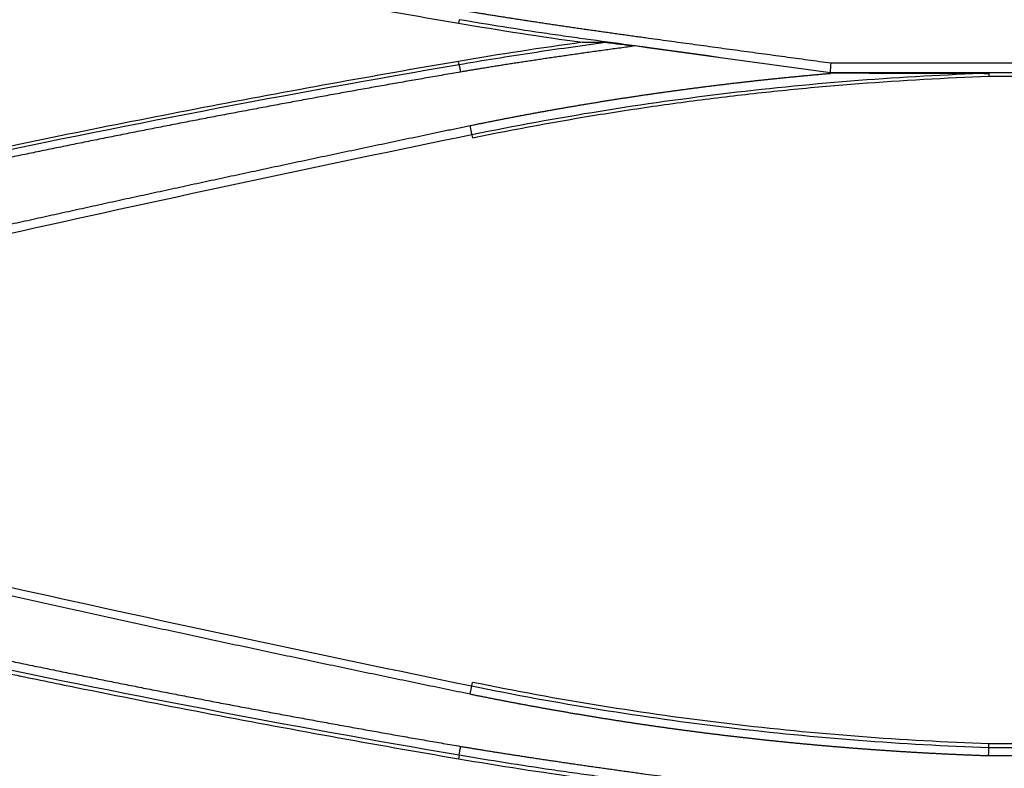
# Model space of a CAD drawing. Units: millimetres. Extents: x 0 to 5164, y 0 to 3683.
# Drawn here: x 1492 to 1537, y 2813 to 2847 of the extents above; entities that cross this region are included whole.
import ezdxf

# ---------------------------------------------------------------- set-up
doc = ezdxf.new("R2010")
doc.units = ezdxf.units.MM
doc.layers.add('LG-Product', color=3, linetype='Continuous')

msp = doc.modelspace()

# ---------------------------------------------------------------- linework, layer by layer
at = {"layer": 'LG-Product', "linetype": 'Continuous'}
for p, q in [((1512.14, 2846.801), (1512.112, 2846.643)), ((1512.136, 2844.76), (1512.112, 2844.9)), ((1529.098, 2844.827), (1590.918, 2844.827)), ((1590.911, 2844.381), (1529.07, 2844.381)), ((1536.296, 2844.219), (1559.795, 2844.219)), ((1512.724, 2841.551), (1512.751, 2841.418)), ((1512.718, 2816.425), (1512.751, 2816.586)), ((1559.795, 2813.784), (1536.296, 2813.784)), ((1512.14, 2813.264), (1512.112, 2813.104)), ((1598.106, 2813.232), (1536.286, 2813.232)), ((1536.293, 2813.62), (1598.133, 2813.62))]:
    msp.add_line(p, q, dxfattribs=at)
for points, knots in [([(1465.873, 2856.494), (1469.69, 2855.516), (1473.516, 2854.578), (1479.27, 2853.229), (1481.191, 2852.789), (1485.037, 2851.929), (1488.887, 2851.088), (1492.746, 2850.286), (1496.608, 2849.504), (1498.542, 2849.123), (1504.348, 2848.009), (1508.227, 2847.306), (1512.112, 2846.643)], [0, 0, 0, 0, 0.25, 0.25, 0.375, 0.375, 0.5, 0.625, 0.625, 0.75, 0.75, 1, 1, 1, 1]), ([(1512.207, 2847.245), (1512.273, 2847.234), (1512.406, 2847.212), (1512.605, 2847.179), (1512.808, 2847.146), (1513.013, 2847.112), (1513.22, 2847.079), (1513.43, 2847.045), (1513.643, 2847.011), (1513.858, 2846.977), (1514.076, 2846.942), (1514.297, 2846.908), (1514.52, 2846.873), (1514.745, 2846.838), (1514.974, 2846.803), (1515.204, 2846.768), (1515.438, 2846.732), (1515.674, 2846.696), (1515.912, 2846.661), (1516.153, 2846.624), (1516.397, 2846.588), (1516.643, 2846.552), (1516.892, 2846.515), (1517.143, 2846.478), (1517.397, 2846.441), (1517.654, 2846.404), (1517.913, 2846.367), (1518.174, 2846.329), (1518.439, 2846.292), (1518.705, 2846.254), (1518.975, 2846.216), (1519.247, 2846.177), (1519.521, 2846.139), (1519.798, 2846.1), (1520.078, 2846.062), (1520.36, 2846.022), (1520.725, 2845.972), (1521.172, 2845.911), (1521.701, 2845.838), (1522.229, 2845.766), (1522.757, 2845.694), (1523.285, 2845.622), (1523.813, 2845.549), (1524.342, 2845.477), (1524.87, 2845.405), (1525.398, 2845.333), (1525.927, 2845.261), (1526.455, 2845.189), (1526.984, 2845.117), (1527.512, 2845.046), (1528.041, 2844.974), (1528.57, 2844.902), (1528.922, 2844.855), (1529.098, 2844.831)], [0, 0, 0, 0, 0.011721, 0.023592, 0.035614, 0.047787, 0.06011, 0.072584, 0.08521, 0.097985, 0.110912, 0.12399, 0.137218, 0.150597, 0.164127, 0.177808, 0.19164, 0.205623, 0.219757, 0.234042, 0.248477, 0.263064, 0.277801, 0.29269, 0.307729, 0.32292, 0.338261, 0.353753, 0.369397, 0.385191, 0.401137, 0.417233, 0.433481, 0.449879, 0.466429, 0.483129, 0.499981, 0.531217, 0.562456, 0.593696, 0.624938, 0.656182, 0.687429, 0.718677, 0.749927, 0.781179, 0.812433, 0.843689, 0.874948, 0.906208, 0.93747, 0.968734, 1, 1, 1, 1]), ([(1520.159, 2845.605), (1519.49, 2845.697), (1518.82, 2845.789), (1517.984, 2845.904), (1517.816, 2845.927), (1517.482, 2845.973), (1516.98, 2846.044), (1515.14, 2846.309), (1513.472, 2846.574), (1512.14, 2846.801)], [0, 0, 0, 0, 0.25, 0.25, 0.3125, 0.3125, 0.375, 0.5, 1, 1, 1, 1]), ([(1512.136, 2844.76), (1513.245, 2844.95), (1514.91, 2845.218), (1516.717, 2845.482), (1517.412, 2845.579), (1517.69, 2845.618), (1517.829, 2845.637), (1518.247, 2845.694), (1518.525, 2845.732), (1518.803, 2845.77)], [0, 0, 0, 0, 0.5, 0.75, 0.8125, 0.8125, 0.875, 0.875, 1, 1, 1, 1]), ([(1520.16, 2845.602), (1520.048, 2845.586), (1519.825, 2845.556), (1519.493, 2845.511), (1519.166, 2845.466), (1518.843, 2845.422), (1518.524, 2845.377), (1518.21, 2845.333), (1517.9, 2845.29), (1517.595, 2845.247), (1517.294, 2845.204), (1516.997, 2845.161), (1516.705, 2845.119), (1516.417, 2845.077), (1516.134, 2845.035), (1515.855, 2844.994), (1515.581, 2844.953), (1515.311, 2844.912), (1515.045, 2844.872), (1514.784, 2844.832), (1514.527, 2844.793), (1514.275, 2844.753), (1514.027, 2844.714), (1513.784, 2844.676), (1513.545, 2844.637), (1513.31, 2844.599), (1513.08, 2844.562), (1512.854, 2844.524), (1512.633, 2844.487), (1512.416, 2844.451), (1512.273, 2844.426), (1512.202, 2844.414)], [0, 0, 0, 0, 0.042182, 0.083813, 0.124894, 0.165425, 0.205406, 0.244837, 0.283717, 0.322048, 0.359828, 0.397058, 0.433739, 0.46987, 0.50545, 0.540481, 0.574962, 0.608893, 0.642275, 0.675107, 0.707389, 0.739122, 0.770306, 0.800939, 0.831024, 0.860559, 0.889546, 0.917983, 0.945871, 0.97321, 1, 1, 1, 1]), ([(1517.767, 2845.771), (1517.961, 2845.771), (1518.155, 2845.771), (1518.501, 2845.771), (1518.652, 2845.771), (1518.803, 2845.77)], [0, 0, 0, 0, 0.562112, 0.562112, 1, 1, 1, 1]), ([(1512.112, 2844.9), (1508.228, 2844.237), (1504.35, 2843.534), (1498.544, 2842.42), (1496.611, 2842.039), (1492.748, 2841.257), (1488.89, 2840.456), (1485.04, 2839.615), (1482.156, 2838.97), (1481.195, 2838.752), (1479.274, 2838.312), (1474.475, 2837.2), (1469.691, 2836.027), (1465.873, 2835.049)], [0, 0, 0, 0, 0.25, 0.25, 0.375, 0.375, 0.5, 0.625, 0.625, 0.6875, 0.6875, 0.75, 1, 1, 1, 1]), ([(1512.203, 2844.413), (1512.073, 2844.391), (1511.815, 2844.347), (1511.428, 2844.28), (1511.04, 2844.213), (1510.653, 2844.146), (1510.265, 2844.078), (1509.878, 2844.011), (1509.49, 2843.943), (1509.103, 2843.874), (1508.715, 2843.806), (1508.328, 2843.737), (1507.94, 2843.668), (1507.553, 2843.598), (1507.165, 2843.529), (1506.777, 2843.459), (1506.39, 2843.389), (1506.002, 2843.318), (1505.615, 2843.247), (1505.227, 2843.176), (1504.839, 2843.105), (1504.452, 2843.033), (1504.064, 2842.962), (1503.676, 2842.889), (1503.289, 2842.817), (1502.901, 2842.744), (1502.513, 2842.671), (1502.125, 2842.598), (1501.738, 2842.525), (1501.35, 2842.451), (1500.962, 2842.377), (1500.574, 2842.302), (1500.186, 2842.228), (1499.799, 2842.153), (1499.411, 2842.078), (1499.023, 2842.002), (1498.635, 2841.927), (1498.247, 2841.851), (1497.859, 2841.774), (1497.471, 2841.698), (1497.083, 2841.621), (1496.695, 2841.544), (1496.307, 2841.466), (1495.92, 2841.389), (1495.532, 2841.311), (1495.144, 2841.233), (1494.756, 2841.154), (1494.368, 2841.075), (1493.98, 2840.996), (1493.591, 2840.917), (1493.203, 2840.837), (1492.815, 2840.757), (1492.427, 2840.677), (1492.039, 2840.597), (1491.651, 2840.516), (1491.263, 2840.435), (1490.875, 2840.354), (1490.487, 2840.272), (1490.098, 2840.19), (1489.71, 2840.108), (1489.322, 2840.026), (1488.934, 2839.943), (1488.546, 2839.86), (1488.157, 2839.777), (1487.769, 2839.693), (1487.381, 2839.609), (1486.993, 2839.525), (1486.604, 2839.441), (1486.216, 2839.356), (1485.828, 2839.271), (1485.439, 2839.186), (1485.051, 2839.1), (1484.663, 2839.015), (1484.274, 2838.928), (1483.886, 2838.842), (1483.498, 2838.755), (1483.109, 2838.668), (1482.721, 2838.581), (1482.332, 2838.494), (1481.944, 2838.406), (1481.556, 2838.318), (1481.167, 2838.23), (1480.779, 2838.141), (1480.39, 2838.052), (1480.002, 2837.963), (1479.613, 2837.873), (1479.225, 2837.783), (1478.836, 2837.693), (1478.447, 2837.603), (1478.059, 2837.512), (1477.67, 2837.421), (1477.282, 2837.33), (1476.893, 2837.239), (1476.504, 2837.147), (1476.116, 2837.055), (1475.727, 2836.963), (1475.338, 2836.87), (1474.95, 2836.777), (1474.561, 2836.684), (1474.172, 2836.59), (1473.784, 2836.497), (1473.395, 2836.402), (1473.006, 2836.308), (1472.617, 2836.213), (1472.229, 2836.118), (1471.84, 2836.023), (1471.451, 2835.928), (1471.062, 2835.832), (1470.673, 2835.736), (1470.285, 2835.639), (1469.896, 2835.543), (1469.507, 2835.446), (1469.118, 2835.349), (1468.729, 2835.251), (1468.34, 2835.153), (1467.951, 2835.055), (1467.562, 2834.957), (1467.173, 2834.858), (1466.784, 2834.759), (1466.395, 2834.66), (1466.136, 2834.593), (1466.006, 2834.56)], [0, 0, 0, 0, 0.008319, 0.016639, 0.02496, 0.033283, 0.041607, 0.049932, 0.058258, 0.066586, 0.074915, 0.083245, 0.091577, 0.09991, 0.108244, 0.11658, 0.124917, 0.133255, 0.141594, 0.149935, 0.158277, 0.166621, 0.174966, 0.183312, 0.19166, 0.200009, 0.208359, 0.216711, 0.225064, 0.233418, 0.241774, 0.250131, 0.258489, 0.266849, 0.275211, 0.283573, 0.291938, 0.300303, 0.30867, 0.317038, 0.325408, 0.333779, 0.342152, 0.350526, 0.358902, 0.367279, 0.375657, 0.384037, 0.392418, 0.400801, 0.409185, 0.417571, 0.425958, 0.434347, 0.442737, 0.451129, 0.459522, 0.467917, 0.476313, 0.48471, 0.49311, 0.50151, 0.509913, 0.518316, 0.526722, 0.535128, 0.543537, 0.551947, 0.560358, 0.568771, 0.577186, 0.585602, 0.594019, 0.602438, 0.610859, 0.619282, 0.627706, 0.636131, 0.644558, 0.652987, 0.661417, 0.669849, 0.678283, 0.686718, 0.695155, 0.703593, 0.712034, 0.720475, 0.728919, 0.737364, 0.74581, 0.754259, 0.762708, 0.77116, 0.779613, 0.788068, 0.796525, 0.804983, 0.813443, 0.821905, 0.830368, 0.838833, 0.8473, 0.855769, 0.864239, 0.872711, 0.881185, 0.88966, 0.898137, 0.906616, 0.915097, 0.923579, 0.932063, 0.940549, 0.949037, 0.957526, 0.966017, 0.97451, 0.983005, 0.991502, 1, 1, 1, 1]), ([(1512.645, 2841.974), (1512.708, 2841.987), (1512.836, 2842.013), (1513.027, 2842.052), (1513.218, 2842.091), (1513.409, 2842.129), (1513.601, 2842.167), (1513.792, 2842.205), (1513.983, 2842.243), (1514.175, 2842.28), (1514.366, 2842.317), (1514.558, 2842.354), (1514.749, 2842.39), (1514.941, 2842.427), (1515.133, 2842.463), (1515.325, 2842.498), (1515.516, 2842.534), (1515.708, 2842.569), (1515.9, 2842.604), (1516.092, 2842.638), (1516.284, 2842.673), (1516.476, 2842.707), (1516.668, 2842.741), (1516.861, 2842.774), (1517.053, 2842.808), (1517.245, 2842.841), (1517.438, 2842.873), (1517.63, 2842.906), (1517.822, 2842.938), (1518.015, 2842.97), (1518.207, 2843.002), (1518.4, 2843.033), (1518.593, 2843.064), (1518.785, 2843.095), (1518.978, 2843.126), (1519.171, 2843.156), (1519.364, 2843.186), (1519.557, 2843.216), (1519.75, 2843.246), (1519.943, 2843.275), (1520.136, 2843.304), (1520.329, 2843.333), (1520.522, 2843.362), (1520.715, 2843.39), (1520.908, 2843.418), (1521.102, 2843.446), (1521.295, 2843.473), (1521.488, 2843.5), (1521.682, 2843.527), (1521.875, 2843.554), (1522.069, 2843.58), (1522.263, 2843.606), (1522.456, 2843.632), (1522.65, 2843.658), (1522.844, 2843.683), (1523.038, 2843.708), (1523.232, 2843.733), (1523.425, 2843.758), (1523.619, 2843.782), (1523.813, 2843.806), (1524.008, 2843.83), (1524.202, 2843.853), (1524.396, 2843.877), (1524.59, 2843.9), (1524.784, 2843.922), (1524.979, 2843.945), (1525.173, 2843.967), (1525.368, 2843.989), (1525.562, 2844.011), (1525.757, 2844.032), (1525.951, 2844.053), (1526.146, 2844.074), (1526.341, 2844.095), (1526.535, 2844.115), (1526.73, 2844.135), (1526.925, 2844.155), (1527.12, 2844.174), (1527.315, 2844.194), (1527.51, 2844.213), (1527.705, 2844.231), (1527.9, 2844.25), (1528.095, 2844.268), (1528.29, 2844.286), (1528.486, 2844.304), (1528.681, 2844.321), (1528.876, 2844.339), (1529.007, 2844.35), (1529.072, 2844.355)], [0, 0, 0, 0, 0.011747, 0.023493, 0.03524, 0.046986, 0.058732, 0.070478, 0.082223, 0.093969, 0.105715, 0.11746, 0.129206, 0.140952, 0.152697, 0.164443, 0.176189, 0.187935, 0.199681, 0.211427, 0.223173, 0.23492, 0.246667, 0.258414, 0.270161, 0.281909, 0.293657, 0.305405, 0.317154, 0.328903, 0.340653, 0.352403, 0.364153, 0.375904, 0.387656, 0.399408, 0.41116, 0.422913, 0.434667, 0.446421, 0.458176, 0.469932, 0.481688, 0.493445, 0.505203, 0.516961, 0.528721, 0.540481, 0.552242, 0.564004, 0.575766, 0.58753, 0.599295, 0.61106, 0.622827, 0.634594, 0.646362, 0.658132, 0.669902, 0.681674, 0.693447, 0.705221, 0.716996, 0.728772, 0.740549, 0.752328, 0.764108, 0.775889, 0.787671, 0.799455, 0.81124, 0.823026, 0.834814, 0.846603, 0.858394, 0.870186, 0.881979, 0.893774, 0.905571, 0.917369, 0.929169, 0.94097, 0.952773, 0.964577, 0.976383, 0.988191, 1, 1, 1, 1]), ([(1536.293, 2844.355), (1534.31, 2844.286), (1532.331, 2844.176), (1528.382, 2843.873), (1522.475, 2843.295), (1516.612, 2842.347), (1512.724, 2841.551)], [0, 0, 0, 0, 0.25, 0.25, 0.5, 1, 1, 1, 1]), ([(1512.751, 2841.418), (1514.689, 2841.815), (1516.635, 2842.171), (1519.076, 2842.566), (1519.565, 2842.643), (1520.543, 2842.79), (1522.011, 2843.004), (1523.973, 2843.259), (1525.447, 2843.426), (1526.431, 2843.533), (1526.923, 2843.584), (1528.4, 2843.728), (1529.385, 2843.814), (1532.343, 2844.041), (1534.318, 2844.151), (1536.296, 2844.219)], [0, 0, 0, 0, 0.25, 0.25, 0.3125, 0.3125, 0.375, 0.5, 0.5625, 0.5625, 0.625, 0.625, 0.75, 0.75, 1, 1, 1, 1]), ([(1471.526, 2832.809), (1471.661, 2832.841), (1471.931, 2832.907), (1472.338, 2833.006), (1472.747, 2833.105), (1473.158, 2833.204), (1473.57, 2833.303), (1473.985, 2833.403), (1474.401, 2833.502), (1474.819, 2833.602), (1475.239, 2833.703), (1475.661, 2833.803), (1476.085, 2833.904), (1476.511, 2834.005), (1476.938, 2834.106), (1477.368, 2834.207), (1477.799, 2834.309), (1478.232, 2834.411), (1478.667, 2834.513), (1479.104, 2834.615), (1479.543, 2834.718), (1479.984, 2834.821), (1480.426, 2834.924), (1480.871, 2835.027), (1481.317, 2835.13), (1481.765, 2835.234), (1482.215, 2835.338), (1482.667, 2835.442), (1483.121, 2835.546), (1483.576, 2835.651), (1484.034, 2835.756), (1484.493, 2835.861), (1484.955, 2835.966), (1485.418, 2836.071), (1485.883, 2836.177), (1486.35, 2836.283), (1486.818, 2836.389), (1487.289, 2836.495), (1487.762, 2836.602), (1488.236, 2836.709), (1488.712, 2836.816), (1489.19, 2836.923), (1489.67, 2837.03), (1490.152, 2837.138), (1490.636, 2837.246), (1491.122, 2837.354), (1491.609, 2837.463), (1492.098, 2837.571), (1492.59, 2837.68), (1493.083, 2837.789), (1493.578, 2837.898), (1494.075, 2838.008), (1494.573, 2838.117), (1495.074, 2838.227), (1495.576, 2838.337), (1496.081, 2838.448), (1496.587, 2838.558), (1497.095, 2838.669), (1497.605, 2838.78), (1498.117, 2838.891), (1498.631, 2839.003), (1499.146, 2839.114), (1499.664, 2839.226), (1500.183, 2839.338), (1500.704, 2839.451), (1501.227, 2839.563), (1501.752, 2839.676), (1502.279, 2839.789), (1502.808, 2839.902), (1503.338, 2840.016), (1503.871, 2840.129), (1504.405, 2840.243), (1504.941, 2840.357), (1505.479, 2840.471), (1506.019, 2840.586), (1506.561, 2840.701), (1507.105, 2840.816), (1507.65, 2840.931), (1508.198, 2841.046), (1508.747, 2841.162), (1509.298, 2841.277), (1509.851, 2841.393), (1510.406, 2841.51), (1510.963, 2841.626), (1511.522, 2841.743), (1512.082, 2841.86), (1512.457, 2841.937), (1512.644, 2841.976)], [0, 0, 0, 0, 0.009894, 0.019833, 0.029817, 0.039845, 0.049917, 0.060034, 0.070195, 0.080401, 0.090652, 0.100947, 0.111286, 0.12167, 0.132099, 0.142572, 0.153089, 0.163651, 0.174258, 0.184909, 0.195604, 0.206344, 0.217129, 0.227958, 0.238832, 0.24975, 0.260713, 0.27172, 0.282772, 0.293868, 0.305009, 0.316194, 0.327424, 0.338699, 0.350018, 0.361381, 0.372789, 0.384242, 0.395739, 0.407281, 0.418867, 0.430498, 0.442173, 0.453893, 0.465657, 0.477466, 0.48932, 0.501218, 0.513161, 0.525148, 0.53718, 0.549256, 0.561377, 0.573542, 0.585752, 0.598007, 0.610306, 0.622649, 0.635038, 0.64747, 0.659948, 0.672469, 0.685036, 0.697647, 0.710302, 0.723003, 0.735747, 0.748536, 0.76137, 0.774249, 0.787172, 0.800139, 0.813151, 0.826208, 0.839309, 0.852455, 0.865645, 0.87888, 0.89216, 0.905484, 0.918852, 0.932265, 0.945723, 0.959226, 0.972772, 0.986364, 1, 1, 1, 1]), ([(1512.64, 2816.047), (1512.454, 2816.085), (1512.083, 2816.162), (1511.525, 2816.276), (1510.967, 2816.391), (1510.41, 2816.507), (1509.853, 2816.622), (1509.296, 2816.738), (1508.74, 2816.853), (1508.184, 2816.969), (1507.628, 2817.086), (1507.072, 2817.202), (1506.517, 2817.319), (1505.962, 2817.436), (1505.407, 2817.553), (1504.852, 2817.67), (1504.298, 2817.788), (1503.744, 2817.905), (1503.19, 2818.023), (1502.636, 2818.142), (1502.083, 2818.26), (1501.53, 2818.378), (1500.977, 2818.497), (1500.425, 2818.616), (1499.872, 2818.735), (1499.32, 2818.855), (1498.769, 2818.974), (1498.217, 2819.094), (1497.666, 2819.214), (1497.115, 2819.334), (1496.564, 2819.455), (1496.014, 2819.576), (1495.464, 2819.696), (1494.914, 2819.817), (1494.364, 2819.939), (1493.815, 2820.06), (1493.266, 2820.182), (1492.717, 2820.304), (1492.168, 2820.426), (1491.62, 2820.548), (1491.072, 2820.67), (1490.524, 2820.793), (1489.976, 2820.916), (1489.429, 2821.039), (1488.882, 2821.162), (1488.335, 2821.286), (1487.789, 2821.41), (1487.243, 2821.533), (1486.697, 2821.658), (1486.151, 2821.782), (1485.606, 2821.906), (1485.06, 2822.031), (1484.515, 2822.156), (1483.971, 2822.281), (1483.426, 2822.406), (1482.882, 2822.532), (1482.338, 2822.657), (1481.795, 2822.783), (1481.252, 2822.909), (1480.708, 2823.036), (1480.166, 2823.162), (1479.623, 2823.289), (1479.081, 2823.416), (1478.539, 2823.543), (1477.997, 2823.67), (1477.455, 2823.797), (1476.914, 2823.925), (1476.373, 2824.053), (1475.833, 2824.181), (1475.292, 2824.309), (1474.752, 2824.437), (1474.212, 2824.566), (1473.672, 2824.695), (1473.133, 2824.824), (1472.594, 2824.953), (1472.055, 2825.082), (1471.696, 2825.169), (1471.516, 2825.212)], [0, 0, 0, 0, 0.01352, 0.027034, 0.040544, 0.054048, 0.067547, 0.081041, 0.094531, 0.108015, 0.121494, 0.134968, 0.148437, 0.161901, 0.175359, 0.188813, 0.202262, 0.215706, 0.229144, 0.242578, 0.256006, 0.26943, 0.282848, 0.296262, 0.30967, 0.323073, 0.336472, 0.349865, 0.363253, 0.376636, 0.390015, 0.403388, 0.416756, 0.430119, 0.443477, 0.45683, 0.470178, 0.483521, 0.496859, 0.510192, 0.52352, 0.536843, 0.550161, 0.563474, 0.576782, 0.590085, 0.603383, 0.616676, 0.629964, 0.643247, 0.656525, 0.669798, 0.683066, 0.696329, 0.709587, 0.72284, 0.736087, 0.74933, 0.762568, 0.775801, 0.789029, 0.802252, 0.815471, 0.828684, 0.841892, 0.855095, 0.868293, 0.881486, 0.894674, 0.907857, 0.921035, 0.934209, 0.947377, 0.96054, 0.973698, 0.986852, 1, 1, 1, 1]), ([(1466.013, 2823.521), (1466.14, 2823.488), (1466.394, 2823.423), (1466.775, 2823.326), (1467.156, 2823.229), (1467.537, 2823.132), (1467.918, 2823.036), (1468.3, 2822.939), (1468.681, 2822.843), (1469.063, 2822.747), (1469.445, 2822.652), (1469.827, 2822.557), (1470.209, 2822.462), (1470.591, 2822.367), (1470.974, 2822.272), (1471.356, 2822.178), (1471.739, 2822.084), (1472.121, 2821.99), (1472.504, 2821.896), (1472.887, 2821.803), (1473.27, 2821.71), (1473.653, 2821.617), (1474.037, 2821.525), (1474.42, 2821.432), (1474.804, 2821.34), (1475.188, 2821.248), (1475.571, 2821.157), (1475.955, 2821.065), (1476.339, 2820.974), (1476.724, 2820.883), (1477.108, 2820.793), (1477.492, 2820.702), (1477.877, 2820.612), (1478.262, 2820.522), (1478.647, 2820.433), (1479.032, 2820.343), (1479.417, 2820.254), (1479.802, 2820.165), (1480.187, 2820.077), (1480.573, 2819.988), (1480.958, 2819.9), (1481.344, 2819.812), (1481.73, 2819.725), (1482.116, 2819.637), (1482.502, 2819.55), (1482.888, 2819.463), (1483.274, 2819.377), (1483.661, 2819.29), (1484.047, 2819.204), (1484.434, 2819.118), (1484.821, 2819.033), (1485.208, 2818.947), (1485.595, 2818.862), (1485.982, 2818.777), (1486.369, 2818.693), (1486.757, 2818.608), (1487.144, 2818.524), (1487.532, 2818.44), (1487.92, 2818.357), (1488.308, 2818.273), (1488.696, 2818.19), (1489.084, 2818.107), (1489.472, 2818.025), (1489.861, 2817.942), (1490.249, 2817.86), (1490.638, 2817.778), (1491.027, 2817.697), (1491.416, 2817.615), (1491.805, 2817.534), (1492.194, 2817.453), (1492.583, 2817.373), (1492.973, 2817.292), (1493.362, 2817.212), (1493.752, 2817.133), (1494.142, 2817.053), (1494.532, 2816.974), (1494.922, 2816.895), (1495.312, 2816.816), (1495.702, 2816.737), (1496.093, 2816.659), (1496.483, 2816.581), (1496.874, 2816.503), (1497.265, 2816.426), (1497.656, 2816.348), (1498.047, 2816.271), (1498.438, 2816.194), (1498.829, 2816.118), (1499.221, 2816.042), (1499.612, 2815.966), (1500.004, 2815.89), (1500.396, 2815.814), (1500.787, 2815.739), (1501.18, 2815.664), (1501.572, 2815.59), (1501.964, 2815.515), (1502.356, 2815.441), (1502.749, 2815.367), (1503.142, 2815.293), (1503.534, 2815.22), (1503.927, 2815.147), (1504.32, 2815.074), (1504.714, 2815.001), (1505.107, 2814.929), (1505.5, 2814.856), (1505.894, 2814.785), (1506.287, 2814.713), (1506.681, 2814.642), (1507.075, 2814.57), (1507.469, 2814.5), (1507.863, 2814.429), (1508.258, 2814.359), (1508.652, 2814.289), (1509.047, 2814.219), (1509.441, 2814.149), (1509.836, 2814.08), (1510.231, 2814.011), (1510.626, 2813.942), (1511.021, 2813.873), (1511.416, 2813.805), (1511.812, 2813.737), (1512.075, 2813.692), (1512.207, 2813.669)], [0, 0, 0, 0, 0.008321, 0.016644, 0.024967, 0.033292, 0.041619, 0.049946, 0.058275, 0.066605, 0.074937, 0.083269, 0.091604, 0.099939, 0.108275, 0.116613, 0.124953, 0.133293, 0.141635, 0.149978, 0.158323, 0.166669, 0.175016, 0.183364, 0.191714, 0.200065, 0.208418, 0.216772, 0.225127, 0.233483, 0.241841, 0.2502, 0.258561, 0.266923, 0.275286, 0.283651, 0.292017, 0.300385, 0.308753, 0.317124, 0.325495, 0.333868, 0.342242, 0.350618, 0.358995, 0.367374, 0.375754, 0.384135, 0.392518, 0.400902, 0.409288, 0.417674, 0.426063, 0.434453, 0.442844, 0.451237, 0.459631, 0.468026, 0.476423, 0.484822, 0.493222, 0.501623, 0.510026, 0.51843, 0.526836, 0.535243, 0.543652, 0.552062, 0.560474, 0.568887, 0.577301, 0.585717, 0.594135, 0.602554, 0.610974, 0.619396, 0.62782, 0.636245, 0.644672, 0.6531, 0.661529, 0.66996, 0.678393, 0.686827, 0.695263, 0.7037, 0.712139, 0.720579, 0.729021, 0.737465, 0.74591, 0.754356, 0.762804, 0.771254, 0.779705, 0.788158, 0.796612, 0.805068, 0.813526, 0.821985, 0.830446, 0.838908, 0.847372, 0.855838, 0.864305, 0.872773, 0.881244, 0.889716, 0.898189, 0.906664, 0.915141, 0.92362, 0.9321, 0.940582, 0.949065, 0.95755, 0.966037, 0.974525, 0.983015, 0.991507, 1, 1, 1, 1]), ([(1465.873, 2822.955), (1469.691, 2821.977), (1473.518, 2821.039), (1479.274, 2819.689), (1481.194, 2819.249), (1485.04, 2818.389), (1487.928, 2817.759), (1490.82, 2817.15), (1492.749, 2816.749), (1493.715, 2816.551), (1496.612, 2815.965), (1498.545, 2815.584), (1504.35, 2814.47), (1508.228, 2813.767), (1512.112, 2813.104)], [0, 0, 0, 0, 0.25, 0.25, 0.375, 0.375, 0.5, 0.5625, 0.5625, 0.625, 0.625, 0.75, 0.75, 1, 1, 1, 1]), ([(1512.718, 2816.425), (1516.608, 2815.628), (1522.472, 2814.68), (1528.381, 2814.102), (1532.33, 2813.799), (1534.309, 2813.689), (1536.293, 2813.62)], [0, 0, 0, 0, 0.5, 0.75, 0.75, 1, 1, 1, 1]), ([(1536.296, 2813.784), (1534.318, 2813.853), (1532.344, 2813.963), (1528.401, 2814.265), (1526.432, 2814.458), (1522.502, 2814.925), (1520.543, 2815.2), (1516.636, 2815.832), (1514.69, 2816.189), (1512.751, 2816.586)], [0, 0, 0, 0, 0.25, 0.25, 0.5, 0.5, 0.75, 0.75, 1, 1, 1, 1]), ([(1536.286, 2813.232), (1536.226, 2813.234), (1536.106, 2813.238), (1535.926, 2813.244), (1535.746, 2813.251), (1535.566, 2813.258), (1535.387, 2813.265), (1535.207, 2813.273), (1535.027, 2813.28), (1534.847, 2813.288), (1534.667, 2813.296), (1534.488, 2813.305), (1534.308, 2813.313), (1534.128, 2813.322), (1533.948, 2813.331), (1533.768, 2813.341), (1533.589, 2813.35), (1533.409, 2813.36), (1533.229, 2813.37), (1533.05, 2813.38), (1532.87, 2813.39), (1532.69, 2813.401), (1532.51, 2813.412), (1532.331, 2813.423), (1532.151, 2813.434), (1531.972, 2813.446), (1531.792, 2813.458), (1531.612, 2813.47), (1531.433, 2813.482), (1531.253, 2813.494), (1531.074, 2813.507), (1530.894, 2813.52), (1530.714, 2813.533), (1530.535, 2813.547), (1530.355, 2813.56), (1530.176, 2813.574), (1529.996, 2813.588), (1529.817, 2813.603), (1529.637, 2813.617), (1529.458, 2813.632), (1529.278, 2813.647), (1529.099, 2813.662), (1528.92, 2813.678), (1528.74, 2813.693), (1528.561, 2813.709), (1528.381, 2813.725), (1528.202, 2813.742), (1528.023, 2813.758), (1527.843, 2813.775), (1527.664, 2813.792), (1527.484, 2813.81), (1527.305, 2813.827), (1527.126, 2813.845), (1526.947, 2813.863), (1526.767, 2813.881), (1526.588, 2813.9), (1526.409, 2813.918), (1526.229, 2813.937), (1526.05, 2813.956), (1525.871, 2813.976), (1525.692, 2813.995), (1525.512, 2814.015), (1525.333, 2814.035), (1525.154, 2814.055), (1524.975, 2814.076), (1524.796, 2814.097), (1524.617, 2814.118), (1524.437, 2814.139), (1524.258, 2814.16), (1524.079, 2814.182), (1523.9, 2814.204), (1523.721, 2814.226), (1523.542, 2814.248), (1523.363, 2814.271), (1523.184, 2814.294), (1523.005, 2814.317), (1522.826, 2814.34), (1522.647, 2814.363), (1522.468, 2814.387), (1522.289, 2814.411), (1522.11, 2814.435), (1521.931, 2814.46), (1521.752, 2814.484), (1521.573, 2814.509), (1521.394, 2814.534), (1521.215, 2814.56), (1521.036, 2814.585), (1520.857, 2814.611), (1520.678, 2814.637), (1520.499, 2814.663), (1520.32, 2814.69), (1520.141, 2814.716), (1519.963, 2814.743), (1519.784, 2814.77), (1519.605, 2814.798), (1519.426, 2814.825), (1519.247, 2814.853), (1519.069, 2814.881), (1518.89, 2814.909), (1518.711, 2814.938), (1518.532, 2814.967), (1518.353, 2814.996), (1518.175, 2815.025), (1517.996, 2815.054), (1517.817, 2815.084), (1517.639, 2815.114), (1517.46, 2815.144), (1517.281, 2815.174), (1517.103, 2815.205), (1516.924, 2815.236), (1516.745, 2815.267), (1516.567, 2815.298), (1516.388, 2815.33), (1516.209, 2815.361), (1516.031, 2815.393), (1515.852, 2815.425), (1515.674, 2815.458), (1515.495, 2815.49), (1515.317, 2815.523), (1515.138, 2815.556), (1514.959, 2815.59), (1514.781, 2815.623), (1514.602, 2815.657), (1514.424, 2815.691), (1514.246, 2815.725), (1514.067, 2815.76), (1513.889, 2815.794), (1513.71, 2815.829), (1513.532, 2815.864), (1513.353, 2815.9), (1513.175, 2815.935), (1512.996, 2815.971), (1512.818, 2816.007), (1512.699, 2816.031), (1512.64, 2816.043)], [0, 0, 0, 0, 0.007551, 0.015101, 0.022652, 0.030202, 0.037752, 0.045302, 0.052852, 0.060402, 0.067952, 0.075501, 0.083051, 0.090601, 0.098151, 0.1057, 0.11325, 0.1208, 0.12835, 0.135899, 0.143449, 0.150999, 0.158549, 0.1661, 0.17365, 0.1812, 0.188751, 0.196301, 0.203852, 0.211403, 0.218954, 0.226506, 0.234057, 0.241609, 0.249161, 0.256714, 0.264266, 0.271819, 0.279372, 0.286926, 0.294479, 0.302033, 0.309588, 0.317142, 0.324697, 0.332253, 0.339809, 0.347365, 0.354922, 0.362479, 0.370036, 0.377594, 0.385152, 0.392711, 0.400271, 0.40783, 0.415391, 0.422951, 0.430513, 0.438075, 0.445637, 0.4532, 0.460764, 0.468328, 0.475893, 0.483458, 0.491024, 0.498591, 0.506158, 0.513726, 0.521295, 0.528864, 0.536434, 0.544005, 0.551576, 0.559148, 0.566721, 0.574295, 0.58187, 0.589445, 0.597021, 0.604598, 0.612175, 0.619754, 0.627333, 0.634913, 0.642494, 0.650076, 0.657659, 0.665243, 0.672828, 0.680413, 0.688, 0.695587, 0.703176, 0.710765, 0.718355, 0.725947, 0.733539, 0.741133, 0.748727, 0.756322, 0.763919, 0.771517, 0.779115, 0.786715, 0.794316, 0.801918, 0.809521, 0.817125, 0.824731, 0.832337, 0.839945, 0.847554, 0.855164, 0.862776, 0.870388, 0.878002, 0.885617, 0.893233, 0.900851, 0.90847, 0.91609, 0.923711, 0.931334, 0.938958, 0.946584, 0.95421, 0.961839, 0.969468, 0.977099, 0.984731, 0.992365, 1, 1, 1, 1]), ([(1512.207, 2813.669), (1512.273, 2813.658), (1512.405, 2813.636), (1512.605, 2813.603), (1512.807, 2813.57), (1513.012, 2813.537), (1513.219, 2813.503), (1513.429, 2813.469), (1513.642, 2813.435), (1513.857, 2813.401), (1514.075, 2813.367), (1514.295, 2813.332), (1514.518, 2813.298), (1514.743, 2813.263), (1514.971, 2813.228), (1515.202, 2813.192), (1515.435, 2813.157), (1515.671, 2813.121), (1515.91, 2813.085), (1516.151, 2813.049), (1516.395, 2813.013), (1516.641, 2812.977), (1516.89, 2812.94), (1517.141, 2812.903), (1517.395, 2812.866), (1517.652, 2812.829), (1517.911, 2812.792), (1518.173, 2812.754), (1518.437, 2812.717), (1518.704, 2812.679), (1518.974, 2812.641), (1519.246, 2812.602), (1519.521, 2812.564), (1519.798, 2812.525), (1520.078, 2812.486), (1520.36, 2812.447), (1520.726, 2812.397), (1521.173, 2812.336), (1521.701, 2812.263), (1522.229, 2812.191), (1522.757, 2812.119), (1523.286, 2812.046), (1523.814, 2811.974), (1524.342, 2811.902), (1524.871, 2811.83), (1525.399, 2811.758), (1525.927, 2811.686), (1526.456, 2811.614), (1526.984, 2811.543), (1527.513, 2811.471), (1528.041, 2811.399), (1528.57, 2811.328), (1528.922, 2811.28), (1529.099, 2811.256)], [0, 0, 0, 0, 0.011706, 0.023563, 0.035572, 0.047732, 0.060045, 0.072509, 0.085124, 0.097891, 0.11081, 0.123881, 0.137103, 0.150477, 0.164003, 0.177681, 0.19151, 0.205491, 0.219624, 0.233909, 0.248346, 0.262934, 0.277674, 0.292566, 0.30761, 0.322806, 0.338154, 0.353653, 0.369305, 0.385108, 0.401063, 0.41717, 0.433429, 0.44984, 0.466403, 0.483118, 0.499984, 0.531224, 0.562466, 0.593708, 0.624953, 0.656199, 0.687446, 0.718695, 0.749945, 0.781196, 0.81245, 0.843704, 0.874961, 0.906218, 0.937477, 0.968738, 1, 1, 1, 1]), ([(1529.071, 2810.843), (1526.247, 2811.231), (1522.716, 2811.717), (1519.01, 2812.226), (1518.127, 2812.347), (1517.774, 2812.396), (1517.598, 2812.42), (1517.068, 2812.494), (1515.305, 2812.746), (1513.545, 2813.024), (1512.14, 2813.264)], [0, 0, 0, 0, 0.5, 0.625, 0.65625, 0.65625, 0.6875, 0.6875, 0.75, 1, 1, 1, 1])]:
    msp.add_open_spline(points, degree=3, knots=knots, dxfattribs=at)
for points, degree in [([(1512.112, 2846.643), (1513.992, 2846.321), (1515.877, 2846.031), (1517.767, 2845.771)], 3), ([(1517.767, 2845.771), (1515.877, 2845.512), (1513.992, 2845.221), (1512.112, 2844.9)], 3), ([(1518.802, 2845.771), (1519.255, 2845.714), (1519.707, 2845.658), (1520.16, 2845.602)], 3), ([(1529.07, 2844.381), (1526.1, 2844.789), (1523.13, 2845.197), (1520.159, 2845.605)], 3), ([(1529.07, 2844.377), (1526.1, 2844.785), (1523.13, 2845.193), (1520.16, 2845.602)], 3), ([(1465.908, 2834.913), (1481.183, 2838.824), (1496.592, 2842.106), (1512.136, 2844.76)], 3), ([(1512.136, 2844.762), (1512.202, 2844.414)], 1), ([(1529.071, 2844.383), (1529.08, 2844.532), (1529.089, 2844.682), (1529.098, 2844.831)], 3), ([(1529.07, 2844.377), (1529.317, 2844.377)], 1), ([(1529.317, 2844.377), (1532.804, 2844.362), (1536.293, 2844.355)], 2), ([(1536.293, 2844.355), (1536.294, 2844.31), (1536.295, 2844.265), (1536.296, 2844.219)], 3), ([(1512.723, 2841.553), (1512.644, 2841.976)], 1), ([(1512.724, 2841.551), (1498.97, 2838.733), (1485.267, 2835.682), (1471.616, 2832.398)], 3), ([(1471.609, 2825.577), (1485.26, 2822.294), (1498.963, 2819.243), (1512.718, 2816.425)], 3), ([(1512.14, 2813.264), (1496.607, 2815.917), (1481.18, 2819.203), (1465.913, 2823.112)], 3), ([(1512.639, 2816.047), (1512.719, 2816.425)], 1), ([(1512.14, 2813.264), (1512.207, 2813.669)], 1), ([(1536.293, 2813.621), (1536.294, 2813.675), (1536.295, 2813.73), (1536.296, 2813.784)], 3), ([(1536.282, 2813.232), (1536.296, 2813.62)], 1), ([(1512.112, 2813.104), (1513.992, 2812.782), (1515.877, 2812.492), (1517.767, 2812.232)], 3)]:
    msp.add_open_spline(points, degree=degree, dxfattribs=at)

doc.saveas('drawing.dxf')
